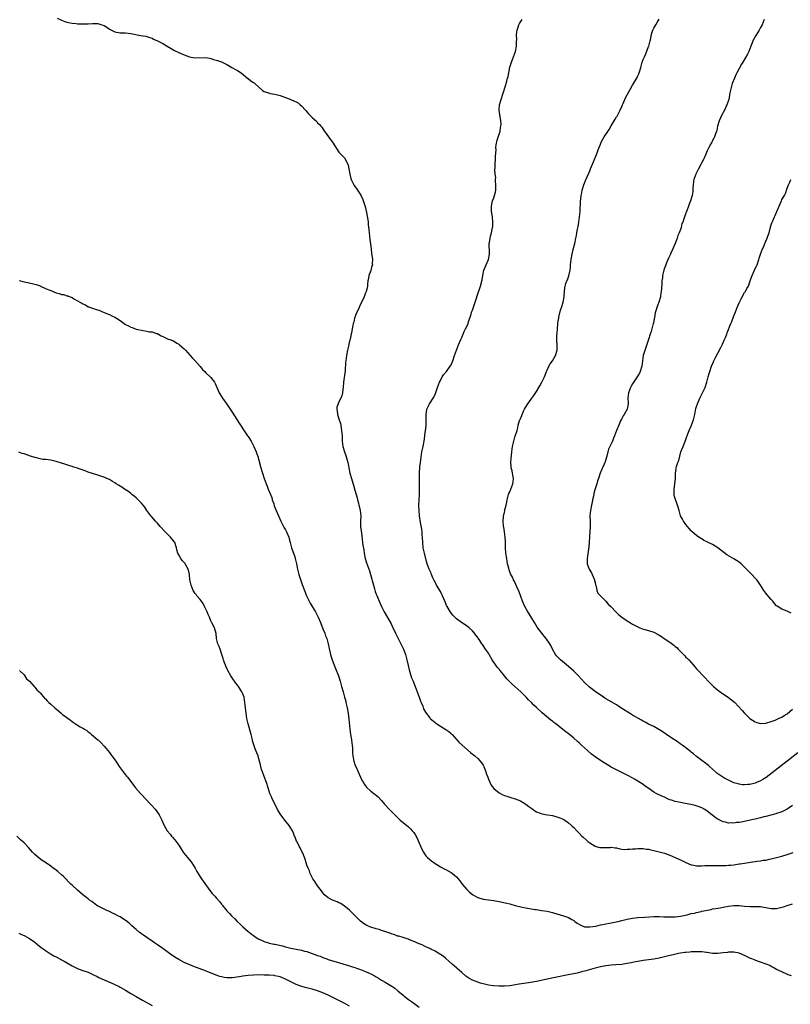
# Model space of a CAD drawing. Units: inches. Extents: x 2568000 to 2571000, y 1512000 to 1515000.
# Drawn here: x 2569021 to 2569310, y 1513166 to 1513535 of the extents above; entities that cross this region are included whole.
import ezdxf

# ---------------------------------------------------------------- set-up
doc = ezdxf.new("R2010")
doc.units = ezdxf.units.IN
doc.header["$MEASUREMENT"] = 0
doc.layers.add('LD25681512_10ft', color=83, linetype='Continuous')

msp = doc.modelspace()

# ---------------------------------------------------------------- linework, layer by layer
at = {"layer": 'LD25681512_10ft'}
for points, elevation in [([(2569035.44, 1513535.44), (2569037, 1513534.7), (2569038.24, 1513534.24), (2569039, 1513533.93), (2569040.33, 1513533.67), (2569041, 1513533.52), (2569042.58, 1513533.42), (2569043, 1513533.37), (2569044.68, 1513533.32), (2569045.27, 1513533.27), (2569047, 1513533.28), (2569048.6, 1513533.4), (2569050.6, 1513533.4), (2569051, 1513533.37), (2569052.19, 1513533), (2569053, 1513532.7), (2569054.04, 1513532.04), (2569055, 1513531.37), (2569057, 1513530.34), (2569059, 1513529.99), (2569060.08, 1513529.92), (2569061, 1513529.9), (2569063, 1513529.69), (2569066.69, 1513529), (2569068.68, 1513528.68), (2569070.19, 1513528.19), (2569071, 1513527.9), (2569071.57, 1513527.57), (2569073, 1513526.96), (2569075, 1513525.91), (2569076.67, 1513525), (2569078.11, 1513524.11), (2569079.37, 1513523.37), (2569081, 1513522.55), (2569083, 1513521.65), (2569085, 1513520.91), (2569087, 1513520.59), (2569091, 1513520.76), (2569092.44, 1513520.44), (2569093, 1513520.37), (2569093.99, 1513519.99), (2569095, 1513519.73), (2569095.53, 1513519.53), (2569097, 1513519.08), (2569099, 1513518.06), (2569100.91, 1513517), (2569102.19, 1513516.19), (2569103, 1513515.83), (2569104.4, 1513515), (2569106.86, 1513512.86), (2569107, 1513512.79), (2569107.99, 1513511.99), (2569109, 1513511.36), (2569109.21, 1513511.21), (2569109.46, 1513511), (2569112.36, 1513508.36), (2569113, 1513508.01), (2569113.68, 1513507.68), (2569115, 1513507.28), (2569115.23, 1513507.23), (2569117, 1513506.93), (2569119, 1513506.44), (2569119.92, 1513506.08), (2569122.94, 1513505), (2569124.38, 1513504.38), (2569125, 1513504.09), (2569125.67, 1513503.67), (2569126.53, 1513503), (2569127, 1513502.56), (2569128.45, 1513501), (2569128.69, 1513500.69), (2569129, 1513500.33), (2569129.65, 1513499.65), (2569130.22, 1513499), (2569131, 1513498.18), (2569132.67, 1513496.67), (2569133, 1513496.23), (2569133.66, 1513495.66), (2569134.17, 1513495), (2569134.56, 1513494.56), (2569135.57, 1513493), (2569136.23, 1513492.23), (2569137.36, 1513490.64), (2569138.6, 1513489), (2569141, 1513485.27), (2569141.12, 1513485.12), (2569142.06, 1513484.06), (2569143.07, 1513483.07), (2569144.21, 1513481), (2569144.42, 1513480.42), (2569144.72, 1513479), (2569145.02, 1513477), (2569145.41, 1513475.41), (2569145.56, 1513475), (2569146.23, 1513473.77), (2569146.59, 1513473), (2569146.75, 1513472.75), (2569147, 1513472.39), (2569147.61, 1513471.61), (2569148.01, 1513471), (2569149.17, 1513469.17), (2569149.23, 1513469), (2569149.87, 1513467.87), (2569150.87, 1513464.87), (2569151.35, 1513462.65), (2569151.82, 1513459.82), (2569151.92, 1513459), (2569152, 1513458), (2569152.23, 1513456.23), (2569152.31, 1513455), (2569152.56, 1513452.56), (2569153.01, 1513449), (2569153.21, 1513447.21), (2569153.34, 1513446.66), (2569153.54, 1513445), (2569153.5, 1513443.5), (2569153.53, 1513443), (2569153.38, 1513442.61), (2569152.89, 1513440.89), (2569152.25, 1513439), (2569152.04, 1513437.96), (2569151.88, 1513437), (2569151.72, 1513435.72), (2569151.64, 1513435), (2569151.54, 1513434.46), (2569151.17, 1513433), (2569151, 1513432.58), (2569150.39, 1513431), (2569149.92, 1513429.92), (2569149, 1513428), (2569148.53, 1513427), (2569148.06, 1513425.94), (2569147.62, 1513425), (2569146.86, 1513423), (2569146.52, 1513421.48), (2569146.39, 1513421), (2569146.23, 1513420.23), (2569146, 1513419), (2569145.81, 1513418.19), (2569145.57, 1513417), (2569145.15, 1513415.15), (2569145.08, 1513414.92), (2569144.69, 1513413.31), (2569144.54, 1513412.54), (2569144.17, 1513411), (2569143.8, 1513409), (2569143.55, 1513407), (2569143.51, 1513406.49), (2569143.27, 1513403.27), (2569142.74, 1513399), (2569142.55, 1513397), (2569142.47, 1513396.47), (2569142.3, 1513395), (2569142.04, 1513393.96), (2569141.71, 1513393), (2569141, 1513391.65), (2569140.69, 1513391), (2569140.26, 1513389.74), (2569140.17, 1513389), (2569140.32, 1513388.32), (2569140.43, 1513387), (2569141, 1513385.26), (2569141.54, 1513383.54), (2569141.67, 1513383), (2569141.88, 1513381.88), (2569142.01, 1513381), (2569142.15, 1513379), (2569142.23, 1513377), (2569142.47, 1513375), (2569143.04, 1513373), (2569143.58, 1513371.58), (2569144.33, 1513369), (2569144.43, 1513368.43), (2569144.74, 1513367), (2569145.14, 1513365), (2569145.67, 1513363), (2569145.95, 1513362.05), (2569146.46, 1513360.46), (2569147, 1513358.6), (2569147.78, 1513355.78), (2569147.97, 1513355), (2569148.34, 1513353.66), (2569148.49, 1513353), (2569148.55, 1513352.55), (2569148.97, 1513351), (2569149.14, 1513349), (2569149.09, 1513346.91), (2569149.12, 1513345), (2569149.3, 1513343.3), (2569149.53, 1513341.53), (2569149.88, 1513339), (2569150, 1513338), (2569150.28, 1513336.28), (2569150.45, 1513335), (2569150.87, 1513333), (2569151.35, 1513331.35), (2569152.39, 1513328.39), (2569152.82, 1513327), (2569153.89, 1513323), (2569154.32, 1513321.68), (2569154.63, 1513320.63), (2569155, 1513319.67), (2569155.17, 1513319.17), (2569155.45, 1513318.55), (2569156.07, 1513317), (2569157, 1513315), (2569157.99, 1513313), (2569158.34, 1513312.34), (2569160.53, 1513308.53), (2569161, 1513307.64), (2569162.21, 1513305), (2569163.16, 1513303), (2569165.2, 1513299), (2569165.97, 1513297), (2569166.49, 1513295), (2569166.9, 1513292.9), (2569167.26, 1513291.26), (2569167.54, 1513290.46), (2569168.24, 1513288.24), (2569168.76, 1513287), (2569169, 1513286.34), (2569169.55, 1513285), (2569170.34, 1513283), (2569171.05, 1513281), (2569171.52, 1513279.52), (2569171.78, 1513279), (2569172.4, 1513277.6), (2569172.71, 1513276.71), (2569173.39, 1513275.4), (2569173.67, 1513275), (2569175, 1513273.25), (2569175.22, 1513273), (2569177, 1513271.55), (2569177.7, 1513271), (2569179, 1513270.16), (2569181, 1513268.92), (2569182.13, 1513268.13), (2569183, 1513267.43), (2569183.23, 1513267.23), (2569183.44, 1513267), (2569185.22, 1513265), (2569186, 1513264), (2569190.26, 1513260.26), (2569191, 1513259.71), (2569191.38, 1513259.38), (2569191.88, 1513259), (2569193, 1513258), (2569193.96, 1513257), (2569194.41, 1513256.41), (2569195, 1513255.54), (2569195.27, 1513255), (2569196.01, 1513253), (2569196.23, 1513252.23), (2569196.73, 1513251), (2569197, 1513250.34), (2569198.07, 1513248.07), (2569199, 1513246.84), (2569201, 1513245.13), (2569202.42, 1513244.42), (2569203, 1513244.19), (2569203.88, 1513243.88), (2569205.41, 1513243.41), (2569207, 1513242.96), (2569209, 1513242.17), (2569211, 1513240.99), (2569212.11, 1513240.11), (2569213.29, 1513239.29), (2569213.74, 1513239), (2569214.45, 1513238.45), (2569215, 1513238.12), (2569216.43, 1513237.57), (2569217, 1513237.33), (2569219.15, 1513237), (2569221, 1513236.69), (2569222.29, 1513236.29), (2569223, 1513236.13), (2569223.77, 1513235.77), (2569225, 1513235.32), (2569225.58, 1513235), (2569227, 1513233.98), (2569228.19, 1513233), (2569228.56, 1513232.56), (2569229, 1513232.22), (2569230.16, 1513231), (2569230.55, 1513230.55), (2569231, 1513230.11), (2569232.06, 1513229), (2569232.53, 1513228.53), (2569233.58, 1513227.58), (2569234.31, 1513227), (2569235, 1513226.42), (2569237, 1513225.16), (2569237.69, 1513225), (2569238.71, 1513224.71), (2569239, 1513224.65), (2569240.7, 1513224.7), (2569241, 1513224.76), (2569242.76, 1513224.76), (2569243, 1513224.81), (2569244.53, 1513224.53), (2569245, 1513224.53), (2569246.22, 1513224.22), (2569247, 1513224.14), (2569248.01, 1513224.01), (2569249, 1513224.04), (2569250.05, 1513224.05), (2569251, 1513224.2), (2569252.23, 1513224.23), (2569253, 1513224.34), (2569254.28, 1513224.28), (2569255, 1513224.31), (2569256.12, 1513224.12), (2569257, 1513224.06), (2569257.84, 1513223.84), (2569259, 1513223.63), (2569259.5, 1513223.5), (2569261, 1513223.14), (2569263, 1513222.56), (2569265, 1513221.8), (2569267, 1513220.97), (2569268.32, 1513220.32), (2569269, 1513220.03), (2569271, 1513219.06), (2569273, 1513218.23), (2569273.92, 1513218.08), (2569275, 1513217.82), (2569276.12, 1513217.88), (2569277, 1513217.79), (2569278.06, 1513217.94), (2569279, 1513217.92), (2569280, 1513218), (2569281, 1513218.02), (2569282, 1513218), (2569283, 1513218), (2569284.05, 1513217.95), (2569286.02, 1513217.98), (2569287, 1513218.05), (2569287.86, 1513218.14), (2569289, 1513218.27), (2569291, 1513218.54), (2569291.39, 1513218.61), (2569293, 1513218.83), (2569295.2, 1513219.2), (2569297, 1513219.47), (2569297.58, 1513219.58), (2569299, 1513219.74), (2569299.9, 1513219.9), (2569301, 1513220.02), (2569302.3, 1513220.3), (2569303, 1513220.43), (2569307, 1513221.5), (2569309, 1513222.09), (2569311.13, 1513222.87)], 9540), ([(2569311, 1513240.4), (2569309, 1513239.07), (2569307, 1513238.12), (2569306.17, 1513237.83), (2569305, 1513237.44), (2569304.66, 1513237.34), (2569301, 1513236.36), (2569300.15, 1513236.15), (2569299, 1513235.83), (2569297.46, 1513235.46), (2569297, 1513235.33), (2569295.11, 1513234.89), (2569293.46, 1513234.54), (2569291.75, 1513234.25), (2569291, 1513234.09), (2569289.97, 1513234.03), (2569289, 1513233.85), (2569288.07, 1513233.93), (2569287, 1513233.88), (2569285.78, 1513234.22), (2569285, 1513234.34), (2569283.19, 1513235.19), (2569283, 1513235.33), (2569281.97, 1513235.97), (2569281, 1513236.82), (2569280.77, 1513237), (2569279, 1513238.35), (2569278.06, 1513239), (2569277, 1513239.55), (2569275.98, 1513239.98), (2569274.47, 1513240.47), (2569272.83, 1513240.83), (2569270.77, 1513241.23), (2569269, 1513241.54), (2569268.29, 1513241.71), (2569267, 1513241.93), (2569265.59, 1513242.41), (2569265, 1513242.56), (2569264.05, 1513243), (2569263, 1513243.51), (2569261.97, 1513243.97), (2569261, 1513244.45), (2569260.61, 1513244.61), (2569259.84, 1513245), (2569259, 1513245.47), (2569256.71, 1513247), (2569255.72, 1513247.72), (2569255, 1513248.28), (2569253, 1513249.59), (2569251.72, 1513250.28), (2569250.81, 1513250.81), (2569249.51, 1513251.51), (2569249, 1513251.76), (2569248.21, 1513252.21), (2569245.55, 1513253.55), (2569245, 1513253.79), (2569243, 1513254.82), (2569241.68, 1513255.68), (2569241, 1513256.01), (2569240.42, 1513256.42), (2569239.41, 1513257), (2569239, 1513257.26), (2569237, 1513258.64), (2569236.51, 1513259), (2569235.69, 1513259.69), (2569234.08, 1513261), (2569231.92, 1513263), (2569231, 1513263.9), (2569230.43, 1513264.43), (2569229, 1513265.71), (2569227.35, 1513267), (2569225.99, 1513267.99), (2569224.88, 1513268.88), (2569222.27, 1513271), (2569221.54, 1513271.54), (2569221, 1513272.01), (2569220.44, 1513272.44), (2569217.18, 1513275.18), (2569215, 1513277.2), (2569214.08, 1513278.08), (2569213.16, 1513279), (2569212.06, 1513280.06), (2569211.2, 1513281), (2569209.15, 1513283), (2569208.01, 1513284.01), (2569205.9, 1513285.9), (2569204.77, 1513287), (2569203.94, 1513287.94), (2569203.05, 1513289), (2569201.41, 1513291), (2569201, 1513291.48), (2569200.28, 1513292.28), (2569199.73, 1513293), (2569198.62, 1513294.62), (2569198.43, 1513295), (2569197.33, 1513297), (2569197, 1513297.53), (2569195.97, 1513299), (2569195, 1513300.42), (2569194.74, 1513300.74), (2569194.54, 1513301), (2569193.77, 1513302.23), (2569193.15, 1513303.15), (2569193, 1513303.4), (2569192.3, 1513304.3), (2569191.83, 1513305), (2569191, 1513305.93), (2569189.83, 1513307), (2569189, 1513307.62), (2569186.96, 1513308.96), (2569185, 1513310.4), (2569184.38, 1513311), (2569183.7, 1513311.7), (2569182.82, 1513312.82), (2569181.54, 1513315), (2569181.35, 1513315.35), (2569180.74, 1513316.74), (2569179.79, 1513319), (2569179.54, 1513319.54), (2569179, 1513320.58), (2569177.58, 1513323), (2569177.4, 1513323.4), (2569176.72, 1513324.72), (2569176.22, 1513325.78), (2569175.72, 1513327), (2569175.54, 1513327.54), (2569175, 1513328.48), (2569174.77, 1513329), (2569174.06, 1513331), (2569173.82, 1513331.82), (2569173, 1513334.99), (2569172.59, 1513337), (2569172.38, 1513339), (2569172.31, 1513341), (2569172.23, 1513341.77), (2569172.14, 1513343), (2569172.01, 1513344.01), (2569171.54, 1513346.46), (2569171.18, 1513349), (2569171.02, 1513350.98), (2569170.98, 1513353.02), (2569171.04, 1513354.96), (2569171.15, 1513357), (2569171.22, 1513358.78), (2569171.19, 1513359.19), (2569171.21, 1513361), (2569171.22, 1513362.78), (2569171.21, 1513363.21), (2569171.23, 1513365), (2569171.35, 1513367.35), (2569171.5, 1513369), (2569171.75, 1513371), (2569172.09, 1513373), (2569172.54, 1513375), (2569172.94, 1513377), (2569173.17, 1513378.83), (2569173.24, 1513379.24), (2569173.47, 1513381), (2569173.51, 1513381.51), (2569173.69, 1513383), (2569173.67, 1513383.67), (2569173.69, 1513385), (2569173.65, 1513386.35), (2569173.65, 1513387), (2569173.82, 1513387.82), (2569173.98, 1513389), (2569174.9, 1513391), (2569176.51, 1513393.49), (2569177.16, 1513394.84), (2569177.97, 1513397), (2569178.69, 1513399), (2569179, 1513399.69), (2569179.72, 1513401), (2569180.21, 1513401.79), (2569181.25, 1513403), (2569182.72, 1513405), (2569183, 1513405.58), (2569183.64, 1513407), (2569184.31, 1513409), (2569185.02, 1513411), (2569185.78, 1513413), (2569186.62, 1513415), (2569187, 1513415.77), (2569187.49, 1513417), (2569187.97, 1513418.03), (2569188.45, 1513419), (2569189, 1513420.16), (2569189.38, 1513421), (2569189.6, 1513421.6), (2569190.53, 1513424.53), (2569190.71, 1513425.29), (2569191, 1513426.03), (2569192.02, 1513429), (2569192.24, 1513429.76), (2569193, 1513432.18), (2569193.76, 1513434.24), (2569194.05, 1513435), (2569194.4, 1513436.4), (2569194.57, 1513437), (2569194.64, 1513437.36), (2569194.9, 1513439), (2569195.34, 1513441), (2569195.81, 1513442.19), (2569196.2, 1513443), (2569197.08, 1513445), (2569197.43, 1513447), (2569197.39, 1513447.39), (2569197.32, 1513451), (2569197.39, 1513451.39), (2569197.6, 1513453), (2569197.82, 1513453.82), (2569198.12, 1513455), (2569198.42, 1513456.42), (2569198.56, 1513457), (2569198.61, 1513457.39), (2569198.69, 1513459), (2569198.51, 1513461), (2569198.34, 1513462.34), (2569198.19, 1513463), (2569198.19, 1513464.19), (2569198.11, 1513465), (2569198.26, 1513465.74), (2569198.58, 1513467), (2569199, 1513468.08), (2569199.3, 1513469), (2569199.64, 1513470.36), (2569199.74, 1513471), (2569199.81, 1513473), (2569199.69, 1513474.31), (2569199.68, 1513475), (2569199.73, 1513475.73), (2569199.53, 1513477), (2569199.37, 1513478.63), (2569199.52, 1513479.52), (2569199.51, 1513481), (2569199.7, 1513482.3), (2569199.72, 1513483), (2569199.61, 1513483.61), (2569199.76, 1513485), (2569199.91, 1513486.09), (2569199.82, 1513487), (2569199.92, 1513487.92), (2569200.23, 1513489.77), (2569201, 1513491.95), (2569201.35, 1513493), (2569201.56, 1513494.44), (2569201.69, 1513495), (2569201.73, 1513495.73), (2569201.65, 1513497), (2569201.35, 1513498.65), (2569201.34, 1513499), (2569201.31, 1513499.31), (2569201.04, 1513501), (2569201.17, 1513503), (2569201.73, 1513505), (2569202.43, 1513507), (2569203.56, 1513510.44), (2569203.7, 1513511), (2569203.85, 1513511.85), (2569204.17, 1513513), (2569204.37, 1513513.63), (2569204.62, 1513515), (2569205.09, 1513517.09), (2569205.61, 1513519), (2569207.2, 1513523), (2569207.58, 1513525), (2569207.53, 1513526.47), (2569207.59, 1513527.59), (2569207.53, 1513529), (2569207.62, 1513530.38), (2569207.73, 1513531), (2569208.1, 1513532.1), (2569208.34, 1513533), (2569208.59, 1513533.41), (2569209.4, 1513534.6), (2569209.63, 1513535)], 9530), ([(2569313, 1513260.23), (2569310.11, 1513257.89), (2569309, 1513257.03), (2569304.41, 1513253.59), (2569301.03, 1513250.97), (2569299.82, 1513250.18), (2569299, 1513249.69), (2569297.49, 1513249), (2569297, 1513248.81), (2569295, 1513248.33), (2569294.25, 1513248.25), (2569293, 1513248.17), (2569292.22, 1513248.22), (2569291, 1513248.38), (2569290.52, 1513248.51), (2569289, 1513248.97), (2569285.24, 1513250.76), (2569284.79, 1513251), (2569283.77, 1513251.77), (2569283, 1513252.28), (2569282.62, 1513252.62), (2569282.11, 1513253), (2569281, 1513254.04), (2569279.89, 1513255), (2569279.44, 1513255.44), (2569279, 1513255.79), (2569278.35, 1513256.35), (2569277, 1513257.29), (2569275, 1513258.8), (2569273.81, 1513259.81), (2569273, 1513260.41), (2569272.69, 1513260.69), (2569270.45, 1513262.45), (2569269.63, 1513263), (2569269.29, 1513263.29), (2569269, 1513263.47), (2569268.13, 1513264.13), (2569266.73, 1513265), (2569265, 1513266.17), (2569263.72, 1513267), (2569263.3, 1513267.3), (2569262.12, 1513268.12), (2569260.89, 1513268.89), (2569259, 1513270.01), (2569257.03, 1513270.97), (2569255.69, 1513271.69), (2569255, 1513271.99), (2569254.38, 1513272.38), (2569253.19, 1513273), (2569251, 1513274.34), (2569249.86, 1513275), (2569247, 1513276.84), (2569245.72, 1513277.72), (2569245, 1513278.18), (2569243.21, 1513279.21), (2569241, 1513280.43), (2569240.13, 1513281), (2569237, 1513283.2), (2569234.82, 1513284.82), (2569233, 1513286.55), (2569230.77, 1513289), (2569229.9, 1513289.9), (2569229, 1513290.78), (2569227, 1513292.56), (2569224.05, 1513295), (2569223.5, 1513295.5), (2569223, 1513296.04), (2569222.55, 1513296.55), (2569222.2, 1513297), (2569221.07, 1513299), (2569220.42, 1513300.42), (2569220.07, 1513301), (2569218.66, 1513303), (2569217.88, 1513303.88), (2569217, 1513304.96), (2569215.31, 1513307.31), (2569214.21, 1513309), (2569212.24, 1513312.24), (2569211.75, 1513313), (2569210.66, 1513315), (2569209.77, 1513317), (2569208.5, 1513320.5), (2569207.68, 1513322.32), (2569207.29, 1513323.29), (2569206.65, 1513324.65), (2569206.44, 1513325), (2569205.99, 1513325.98), (2569205.3, 1513327.3), (2569204.76, 1513328.76), (2569204.69, 1513329), (2569204.61, 1513329.39), (2569204.21, 1513331), (2569204.01, 1513332.01), (2569203.85, 1513333), (2569203.58, 1513335), (2569203.45, 1513337), (2569203.38, 1513339.38), (2569203.25, 1513341), (2569203.02, 1513343.02), (2569202.75, 1513344.75), (2569202.7, 1513345), (2569202.54, 1513347), (2569202.66, 1513348.66), (2569202.71, 1513349), (2569202.78, 1513349.22), (2569203, 1513350.31), (2569203.14, 1513350.86), (2569203.18, 1513351.18), (2569203.62, 1513353), (2569203.88, 1513354.12), (2569204.01, 1513355), (2569204.42, 1513356.42), (2569204.57, 1513357), (2569204.68, 1513357.32), (2569205, 1513357.98), (2569205.46, 1513359), (2569206.21, 1513361), (2569206.24, 1513361.76), (2569206.36, 1513363), (2569206.2, 1513364.2), (2569205.99, 1513365), (2569205.87, 1513365.87), (2569205.56, 1513367), (2569205.54, 1513367.54), (2569205.44, 1513369), (2569205.56, 1513370.44), (2569205.63, 1513371.63), (2569205.78, 1513373), (2569205.93, 1513373.93), (2569206.06, 1513375), (2569206.43, 1513376.43), (2569206.6, 1513377.4), (2569207.08, 1513378.92), (2569207.13, 1513379), (2569207.2, 1513379.2), (2569207.75, 1513381), (2569208, 1513382), (2569208.21, 1513383), (2569208.69, 1513384.69), (2569208.81, 1513385), (2569208.9, 1513385.1), (2569209.48, 1513386.52), (2569209.61, 1513387), (2569210.15, 1513388.15), (2569210.58, 1513389), (2569211.47, 1513390.53), (2569211.77, 1513391), (2569213, 1513392.65), (2569213.23, 1513393), (2569213.97, 1513394.03), (2569215, 1513395.54), (2569215.9, 1513397), (2569216.27, 1513397.73), (2569217.05, 1513399), (2569218.05, 1513401), (2569218.27, 1513401.73), (2569218.78, 1513403), (2569219, 1513403.61), (2569219.59, 1513405), (2569220.09, 1513405.91), (2569221, 1513407.08), (2569222.19, 1513409), (2569222.71, 1513411), (2569222.71, 1513413), (2569222.66, 1513414.66), (2569222.68, 1513416.68), (2569222.75, 1513417.25), (2569222.83, 1513419), (2569223.04, 1513421), (2569223.28, 1513422.72), (2569223.33, 1513423), (2569223.45, 1513423.45), (2569223.98, 1513426.02), (2569224.39, 1513427), (2569225.03, 1513429), (2569225.38, 1513431), (2569225.37, 1513431.37), (2569225.47, 1513433), (2569225.66, 1513434.34), (2569225.7, 1513435), (2569226.02, 1513436.02), (2569226.35, 1513437), (2569226.58, 1513437.42), (2569227.12, 1513438.88), (2569227.6, 1513441), (2569227.74, 1513442.26), (2569227.8, 1513443), (2569227.99, 1513445), (2569228.34, 1513447), (2569228.81, 1513448.81), (2569229.4, 1513451), (2569229.81, 1513453), (2569229.98, 1513453.98), (2569230.13, 1513455), (2569230.4, 1513456.4), (2569230.57, 1513457.43), (2569230.88, 1513459), (2569231.18, 1513461), (2569231.36, 1513463), (2569231.39, 1513463.39), (2569231.51, 1513466.49), (2569231.55, 1513467), (2569231.63, 1513467.63), (2569231.75, 1513469), (2569231.95, 1513470.05), (2569232.15, 1513471), (2569232.75, 1513473), (2569233, 1513473.64), (2569233.41, 1513474.59), (2569234.64, 1513477.36), (2569235, 1513478.3), (2569235.31, 1513479), (2569236.39, 1513481.61), (2569237.73, 1513485), (2569238.15, 1513486.15), (2569239, 1513488.22), (2569239.3, 1513489), (2569239.9, 1513490.1), (2569240.41, 1513491), (2569241.75, 1513493), (2569242.23, 1513493.77), (2569243, 1513495.16), (2569244.1, 1513497), (2569244.45, 1513497.55), (2569245, 1513498.45), (2569245.22, 1513498.78), (2569245.35, 1513499), (2569246.4, 1513501), (2569247, 1513502.37), (2569247.25, 1513503), (2569247.46, 1513503.46), (2569248.37, 1513505.63), (2569249, 1513506.72), (2569250.19, 1513509), (2569251, 1513510.34), (2569251.23, 1513510.77), (2569252.74, 1513513.26), (2569253, 1513513.85), (2569253.38, 1513514.62), (2569253.53, 1513515), (2569253.69, 1513515.69), (2569254.09, 1513517), (2569254.49, 1513518.49), (2569254.64, 1513519), (2569255, 1513519.91), (2569255.47, 1513521), (2569255.98, 1513522.02), (2569257, 1513524.82), (2569257.08, 1513525), (2569257.51, 1513526.49), (2569257.67, 1513527), (2569257.85, 1513527.85), (2569258.04, 1513529), (2569258.23, 1513529.77), (2569258.62, 1513531), (2569259, 1513531.74), (2569259.7, 1513533), (2569260.22, 1513533.78), (2569261, 1513535.06)], 9520), ([(2569300.34, 1513535), (2569299.53, 1513533), (2569299, 1513531.97), (2569298.45, 1513531), (2569297.16, 1513529), (2569296.13, 1513527), (2569295.8, 1513526.2), (2569295.38, 1513525), (2569294.55, 1513523), (2569294.03, 1513521.97), (2569292.37, 1513519), (2569291.85, 1513518.15), (2569291, 1513516.62), (2569290.14, 1513515), (2569289.76, 1513514.24), (2569289.19, 1513513), (2569288.38, 1513511), (2569288.08, 1513509.92), (2569287.81, 1513509), (2569287.5, 1513507.5), (2569287.39, 1513506.61), (2569287.03, 1513505), (2569286.39, 1513503), (2569285.48, 1513501), (2569284.39, 1513499), (2569283.96, 1513498.04), (2569283.41, 1513497), (2569282.84, 1513495), (2569282.57, 1513493.43), (2569282.46, 1513493), (2569282.12, 1513492.12), (2569281.76, 1513491), (2569281.52, 1513490.48), (2569281, 1513489.56), (2569280.82, 1513489.18), (2569280.71, 1513489), (2569280.3, 1513488.3), (2569279.59, 1513487), (2569279, 1513485.74), (2569278.43, 1513484.43), (2569277.85, 1513483), (2569277.57, 1513482.43), (2569277, 1513481.39), (2569276.6, 1513480.6), (2569275.75, 1513479), (2569274.72, 1513477), (2569273.95, 1513475), (2569273.82, 1513474.18), (2569273.67, 1513473), (2569273.6, 1513471.6), (2569273.6, 1513471), (2569273.55, 1513470.45), (2569273.3, 1513469), (2569272.68, 1513467), (2569272.22, 1513465.78), (2569271.92, 1513465), (2569271.29, 1513463.29), (2569271.15, 1513462.85), (2569271, 1513462.35), (2569270.49, 1513461), (2569270.25, 1513460.25), (2569269.79, 1513459), (2569269.53, 1513458.47), (2569269.22, 1513457), (2569269, 1513456.26), (2569268.53, 1513455), (2569268.03, 1513453.97), (2569267.75, 1513453), (2569267.01, 1513451.01), (2569266.31, 1513449.69), (2569266.09, 1513449), (2569265.37, 1513447.37), (2569265.18, 1513447), (2569265, 1513446.57), (2569264.49, 1513445.51), (2569263.73, 1513443.73), (2569263.43, 1513443), (2569263.32, 1513442.68), (2569263, 1513441.83), (2569262.71, 1513441), (2569262.27, 1513439), (2569262.2, 1513438.2), (2569262.03, 1513437), (2569261.99, 1513435.99), (2569261.81, 1513434.19), (2569261.74, 1513433), (2569261.53, 1513431.53), (2569261.42, 1513431), (2569260.89, 1513429), (2569260.17, 1513427), (2569259.87, 1513426.13), (2569259.52, 1513425), (2569259.19, 1513423.19), (2569259.11, 1513422.89), (2569258.81, 1513421.19), (2569258.79, 1513421), (2569258.24, 1513419), (2569257.94, 1513418.06), (2569257.56, 1513417), (2569256.94, 1513415), (2569256.51, 1513413.49), (2569255.45, 1513410.55), (2569255.01, 1513409), (2569254.75, 1513407), (2569254.52, 1513405), (2569253.91, 1513403), (2569253.59, 1513402.41), (2569253, 1513401.42), (2569252.73, 1513401), (2569251.19, 1513398.81), (2569251, 1513398.47), (2569250.45, 1513397.55), (2569250.2, 1513397), (2569249.49, 1513395), (2569249.28, 1513393), (2569249.33, 1513391.33), (2569249.32, 1513391), (2569248.99, 1513389), (2569247.89, 1513387), (2569247.55, 1513386.45), (2569247, 1513385.46), (2569246.81, 1513385.19), (2569246.52, 1513384.52), (2569245.83, 1513383), (2569245, 1513380.97), (2569244.25, 1513379), (2569243.92, 1513378.08), (2569243.47, 1513377), (2569242.04, 1513373.96), (2569241.75, 1513373), (2569241.39, 1513371.39), (2569241.27, 1513371), (2569241, 1513370.03), (2569240.76, 1513369.24), (2569240.67, 1513369), (2569240.35, 1513368.35), (2569239.75, 1513367), (2569239.56, 1513366.44), (2569238.93, 1513364.93), (2569238.24, 1513363), (2569237.89, 1513362.11), (2569237.62, 1513361), (2569237, 1513359.08), (2569236.53, 1513357.47), (2569236.49, 1513357), (2569236.37, 1513356.37), (2569236.06, 1513355), (2569235.89, 1513354.11), (2569235.6, 1513353), (2569235.2, 1513351), (2569235.06, 1513349), (2569235.11, 1513346.89), (2569235.1, 1513345), (2569234.83, 1513341.17), (2569234.75, 1513339), (2569234.64, 1513337.36), (2569234.03, 1513333), (2569234.05, 1513331), (2569234.71, 1513329), (2569235.58, 1513327.58), (2569235.87, 1513327), (2569236.79, 1513325), (2569236.8, 1513324.8), (2569237, 1513323.97), (2569237.16, 1513323.16), (2569237.34, 1513322.66), (2569237.63, 1513321), (2569238.05, 1513320.05), (2569239, 1513319), (2569241.02, 1513317), (2569241.93, 1513315.93), (2569242.93, 1513315), (2569244.92, 1513312.92), (2569245.93, 1513311.93), (2569247.04, 1513311.04), (2569249, 1513309.66), (2569250.65, 1513308.65), (2569251, 1513308.42), (2569253.21, 1513307.21), (2569253.73, 1513307), (2569255, 1513306.54), (2569255.59, 1513306.41), (2569257, 1513306.01), (2569259, 1513305.36), (2569260.56, 1513304.56), (2569261.81, 1513303.81), (2569263.19, 1513302.81), (2569265, 1513301.58), (2569266.52, 1513300.52), (2569267, 1513300.06), (2569267.6, 1513299.6), (2569268.11, 1513299), (2569270.08, 1513297), (2569270.57, 1513296.57), (2569271, 1513296.08), (2569271.58, 1513295.58), (2569272.05, 1513295), (2569273.83, 1513293), (2569274.4, 1513292.4), (2569275, 1513291.66), (2569275.32, 1513291.32), (2569275.59, 1513291), (2569277.44, 1513289), (2569278.22, 1513288.22), (2569279.32, 1513287), (2569281.35, 1513285), (2569282.26, 1513284.26), (2569283.9, 1513283), (2569286.93, 1513280.93), (2569288.07, 1513280.07), (2569289.15, 1513279.15), (2569289.3, 1513279), (2569292.02, 1513276.02), (2569292.9, 1513275), (2569295, 1513273.01), (2569297, 1513271.75), (2569297.57, 1513271.57), (2569299, 1513271.17), (2569301, 1513271.27), (2569301.36, 1513271.36), (2569303, 1513271.88), (2569304.41, 1513272.41), (2569305.7, 1513273), (2569306.56, 1513273.44), (2569307, 1513273.57), (2569307.83, 1513274.17), (2569309, 1513274.77), (2569311, 1513276.53)], 9510), ([(2569310.49, 1513312.49), (2569309.49, 1513313), (2569309, 1513313.23), (2569307, 1513314.02), (2569305.16, 1513315.16), (2569305, 1513315.3), (2569304.18, 1513316.18), (2569303.52, 1513317), (2569303, 1513317.58), (2569301.43, 1513319.43), (2569301, 1513319.97), (2569300.24, 1513321), (2569298.96, 1513323), (2569298.18, 1513324.18), (2569297.6, 1513325), (2569297, 1513325.67), (2569295.68, 1513327), (2569295.32, 1513327.32), (2569294.31, 1513328.31), (2569293.71, 1513329), (2569293, 1513329.69), (2569291.7, 1513331), (2569291, 1513331.56), (2569289, 1513332.9), (2569286.37, 1513334.37), (2569285.2, 1513335.2), (2569283, 1513337.01), (2569281, 1513338.23), (2569279.13, 1513339.13), (2569279, 1513339.2), (2569277.77, 1513339.77), (2569277, 1513340.3), (2569276.54, 1513340.54), (2569275, 1513341.66), (2569273.38, 1513343), (2569273, 1513343.36), (2569272.24, 1513344.24), (2569271.56, 1513345), (2569271, 1513345.71), (2569270.07, 1513347), (2569269.75, 1513347.75), (2569268.98, 1513349), (2569268.43, 1513351), (2569268.16, 1513352.16), (2569267.89, 1513353), (2569267.1, 1513355.1), (2569266.65, 1513356.65), (2569266.58, 1513357), (2569266.61, 1513357.39), (2569266.55, 1513359), (2569266.79, 1513360.79), (2569266.86, 1513361.14), (2569267.04, 1513362.96), (2569267.07, 1513365), (2569267.29, 1513366.71), (2569267.34, 1513367), (2569267.48, 1513367.48), (2569268.01, 1513369), (2569268.29, 1513369.71), (2569269.16, 1513373), (2569269.92, 1513375), (2569270.55, 1513376.55), (2569270.83, 1513377.17), (2569271.36, 1513378.64), (2569271.45, 1513379), (2569271.68, 1513379.68), (2569272.18, 1513381), (2569273.04, 1513382.96), (2569273.84, 1513385), (2569274.35, 1513387), (2569274.78, 1513389.22), (2569275, 1513390), (2569275.32, 1513391), (2569276.24, 1513393), (2569277.27, 1513395), (2569278.21, 1513397), (2569278.88, 1513399), (2569279.38, 1513401), (2569279.69, 1513402.31), (2569279.91, 1513403), (2569280.61, 1513405), (2569281.37, 1513406.63), (2569281.51, 1513407), (2569282, 1513408), (2569284.09, 1513412.09), (2569284.54, 1513413), (2569284.67, 1513413.33), (2569285.47, 1513415), (2569285.82, 1513415.82), (2569286.28, 1513417), (2569286.47, 1513417.53), (2569287.82, 1513421), (2569288.18, 1513421.82), (2569289, 1513423.89), (2569289.41, 1513425), (2569290.21, 1513427), (2569291, 1513428.78), (2569291.7, 1513430.3), (2569293, 1513432.6), (2569293.27, 1513433), (2569293.89, 1513434.11), (2569294.42, 1513435), (2569295, 1513436.63), (2569295.1, 1513437), (2569295.58, 1513438.42), (2569295.79, 1513439), (2569296.74, 1513441), (2569297, 1513441.63), (2569297.42, 1513442.58), (2569297.65, 1513443), (2569298.35, 1513445), (2569298.5, 1513445.5), (2569298.91, 1513447), (2569299.68, 1513449), (2569300.17, 1513449.83), (2569300.6, 1513451), (2569301, 1513451.83), (2569301.48, 1513453), (2569301.7, 1513453.7), (2569302.16, 1513455), (2569302.6, 1513456.6), (2569302.7, 1513457), (2569302.75, 1513457.25), (2569303.2, 1513458.8), (2569303.55, 1513459.55), (2569304.16, 1513461), (2569304.45, 1513461.55), (2569305.06, 1513462.94), (2569305.89, 1513465), (2569306.78, 1513467), (2569307, 1513467.44), (2569307.91, 1513469), (2569308.29, 1513469.71), (2569309, 1513471.71), (2569309.48, 1513473), (2569309.95, 1513474.05), (2569310.33, 1513475)], 9500), ([(2569021.12, 1513437.12), (2569023, 1513436.68), (2569024.41, 1513436.41), (2569027, 1513435.83), (2569027.6, 1513435.6), (2569029, 1513435.1), (2569029.19, 1513435), (2569031, 1513434.19), (2569032.35, 1513433.65), (2569033, 1513433.36), (2569035, 1513432.58), (2569036.23, 1513432.23), (2569037, 1513431.95), (2569037.86, 1513431.86), (2569039, 1513431.45), (2569039.42, 1513431.42), (2569040.33, 1513431), (2569041, 1513430.74), (2569041.69, 1513430.31), (2569043, 1513429.58), (2569043.9, 1513429), (2569044.63, 1513428.63), (2569045, 1513428.38), (2569045.99, 1513427.99), (2569047, 1513427.34), (2569047.28, 1513427.28), (2569047.9, 1513427), (2569049, 1513426.61), (2569049.64, 1513426.36), (2569051, 1513426.02), (2569053, 1513425.22), (2569053.4, 1513425), (2569054.53, 1513424.53), (2569055, 1513424.41), (2569055.89, 1513423.89), (2569057, 1513423.44), (2569057.64, 1513423), (2569059, 1513422.14), (2569061, 1513420.69), (2569062.13, 1513420.13), (2569063, 1513419.65), (2569063.5, 1513419.5), (2569065, 1513418.95), (2569067.63, 1513418.37), (2569069, 1513418.17), (2569070.07, 1513417.93), (2569071, 1513417.87), (2569072.65, 1513417.35), (2569073, 1513417.27), (2569074.45, 1513416.45), (2569075, 1513416.18), (2569075.77, 1513415.77), (2569077, 1513415.22), (2569077.17, 1513415.17), (2569077.61, 1513415), (2569078.65, 1513414.65), (2569079, 1513414.49), (2569080.32, 1513413.68), (2569081, 1513413.31), (2569081.3, 1513413), (2569082.23, 1513412.23), (2569083, 1513411.5), (2569083.25, 1513411.25), (2569083.46, 1513411), (2569085.3, 1513409), (2569086.09, 1513408.09), (2569087.15, 1513407), (2569089, 1513404.88), (2569089.85, 1513403.85), (2569090.7, 1513403), (2569091, 1513402.73), (2569093, 1513400.77), (2569094.33, 1513399), (2569094.57, 1513398.57), (2569095, 1513397.71), (2569096.18, 1513395), (2569097, 1513393.65), (2569097.42, 1513393), (2569099, 1513390.86), (2569101, 1513387.82), (2569103.65, 1513383.65), (2569106.02, 1513380.02), (2569106.79, 1513379), (2569107, 1513378.68), (2569108.09, 1513377), (2569109.11, 1513375), (2569109.96, 1513373), (2569110.24, 1513372.24), (2569110.67, 1513371), (2569110.75, 1513370.75), (2569111, 1513369.81), (2569111.72, 1513367), (2569112.34, 1513365), (2569113.02, 1513363), (2569113.72, 1513361), (2569114.1, 1513360.1), (2569114.53, 1513359), (2569115, 1513357.9), (2569115.8, 1513355.8), (2569116.04, 1513355), (2569116.54, 1513353.46), (2569116.78, 1513352.78), (2569117.5, 1513351), (2569119.24, 1513347), (2569120.53, 1513344.53), (2569121, 1513343.79), (2569121.28, 1513343.28), (2569121.41, 1513343), (2569122.22, 1513341), (2569122.38, 1513340.38), (2569122.76, 1513339), (2569123.27, 1513337), (2569123.66, 1513335.66), (2569123.93, 1513335), (2569124.43, 1513333.57), (2569124.61, 1513333), (2569125.07, 1513331), (2569125.44, 1513329), (2569126, 1513327), (2569127.28, 1513323.28), (2569128.09, 1513321), (2569128.88, 1513319), (2569129.83, 1513317), (2569130.27, 1513316.27), (2569130.97, 1513315), (2569132.17, 1513313), (2569133.24, 1513311), (2569134.1, 1513309), (2569135, 1513306.66), (2569135.68, 1513305), (2569136.02, 1513304.02), (2569136.41, 1513303), (2569136.96, 1513301.04), (2569137.32, 1513299.32), (2569137.84, 1513297), (2569138.12, 1513296.12), (2569138.44, 1513295), (2569139.22, 1513293), (2569139.74, 1513291.74), (2569140.78, 1513289), (2569141.42, 1513287), (2569141.95, 1513285), (2569142.53, 1513283), (2569143.13, 1513281), (2569143.52, 1513279.52), (2569143.64, 1513279), (2569144.04, 1513277), (2569144.41, 1513275), (2569144.75, 1513272.75), (2569145.1, 1513269), (2569145.36, 1513267), (2569145.72, 1513265), (2569145.85, 1513263.85), (2569145.98, 1513263), (2569146.06, 1513261.94), (2569146.1, 1513260.1), (2569146.17, 1513259), (2569146.55, 1513257), (2569146.66, 1513256.66), (2569147, 1513255.74), (2569147.29, 1513255), (2569149.03, 1513251.03), (2569149.71, 1513249.71), (2569150.15, 1513249), (2569150.49, 1513248.49), (2569151, 1513247.79), (2569151.36, 1513247.36), (2569153, 1513245.84), (2569154.08, 1513245), (2569154.61, 1513244.61), (2569155, 1513244.29), (2569155.67, 1513243.67), (2569157, 1513242.36), (2569158.13, 1513241), (2569159.94, 1513239), (2569161.93, 1513237), (2569162.49, 1513236.49), (2569163, 1513235.95), (2569164, 1513235), (2569165, 1513234.12), (2569167, 1513232.47), (2569167.75, 1513231.75), (2569168.45, 1513231), (2569169, 1513230.37), (2569169.55, 1513229.55), (2569170.25, 1513228.25), (2569170.86, 1513227), (2569171.71, 1513225), (2569172.05, 1513224.05), (2569172.62, 1513223), (2569173, 1513222.36), (2569173.58, 1513221.58), (2569174.15, 1513221), (2569175, 1513220.17), (2569175.65, 1513219.65), (2569177, 1513218.7), (2569177.7, 1513218.3), (2569179, 1513217.52), (2569180.64, 1513216.64), (2569181, 1513216.46), (2569181.93, 1513215.93), (2569183, 1513215.34), (2569183.51, 1513215), (2569185, 1513213.71), (2569185.66, 1513213), (2569186.25, 1513212.25), (2569187.2, 1513211), (2569188.87, 1513209), (2569189.97, 1513207.97), (2569191, 1513207.13), (2569191.19, 1513207), (2569193, 1513206.01), (2569195, 1513205.38), (2569197, 1513205.07), (2569199, 1513204.82), (2569201, 1513204.48), (2569203.87, 1513203.87), (2569205, 1513203.56), (2569205.46, 1513203.46), (2569207, 1513203.03), (2569209.61, 1513202.39), (2569211, 1513202.11), (2569213, 1513201.75), (2569214.48, 1513201.52), (2569215, 1513201.42), (2569216.85, 1513201.15), (2569219, 1513200.81), (2569221, 1513200.37), (2569223, 1513199.74), (2569223.55, 1513199.55), (2569225.45, 1513199), (2569227, 1513198.45), (2569228.31, 1513197.69), (2569229, 1513197.31), (2569229.18, 1513197.18), (2569229.37, 1513197), (2569230.31, 1513196.31), (2569231.6, 1513195.6), (2569233, 1513195.04), (2569233.51, 1513195), (2569235, 1513194.92), (2569237.29, 1513195.29), (2569239, 1513195.73), (2569239.87, 1513195.87), (2569241, 1513196.14), (2569242.36, 1513196.36), (2569243, 1513196.5), (2569244.83, 1513196.83), (2569245.65, 1513197), (2569247, 1513197.33), (2569249, 1513197.85), (2569251, 1513198.27), (2569253, 1513198.47), (2569255.43, 1513198.57), (2569257.31, 1513198.69), (2569259, 1513198.85), (2569261, 1513198.91), (2569262.79, 1513198.79), (2569265, 1513198.68), (2569267, 1513198.75), (2569269, 1513198.99), (2569271.53, 1513199.53), (2569273, 1513199.94), (2569274.16, 1513200.16), (2569275, 1513200.41), (2569276.75, 1513200.75), (2569277, 1513200.82), (2569280.47, 1513201.53), (2569281, 1513201.67), (2569282.16, 1513201.84), (2569283, 1513202.03), (2569283.86, 1513202.14), (2569285, 1513202.35), (2569285.56, 1513202.44), (2569287, 1513202.72), (2569289, 1513202.98), (2569291, 1513202.92), (2569293, 1513202.71), (2569295, 1513202.61), (2569295.4, 1513202.6), (2569297, 1513202.64), (2569297.39, 1513202.61), (2569299, 1513202.56), (2569299.55, 1513202.45), (2569303, 1513201.83), (2569305, 1513201.85), (2569305.92, 1513202.08), (2569307, 1513202.31), (2569307.51, 1513202.49), (2569309, 1513202.93), (2569311, 1513203.64)], 9550), ([(2569310.6, 1513176.6), (2569309.3, 1513177), (2569308.78, 1513177.22), (2569307, 1513178.06), (2569305, 1513178.98), (2569303.75, 1513179.75), (2569303, 1513180.1), (2569302.44, 1513180.44), (2569301.02, 1513181.02), (2569299, 1513181.76), (2569297.87, 1513182.13), (2569297, 1513182.47), (2569295.69, 1513183), (2569295, 1513183.3), (2569293, 1513184.29), (2569291, 1513185.13), (2569289, 1513185.47), (2569288.5, 1513185.5), (2569287, 1513185.43), (2569286.58, 1513185.42), (2569285, 1513185.18), (2569283, 1513184.98), (2569281, 1513185.03), (2569279, 1513185.32), (2569278.66, 1513185.34), (2569277, 1513185.6), (2569276.44, 1513185.56), (2569275, 1513185.67), (2569274.42, 1513185.58), (2569273, 1513185.57), (2569272.51, 1513185.49), (2569271, 1513185.41), (2569270.65, 1513185.35), (2569269, 1513185.16), (2569268.17, 1513185), (2569266.67, 1513184.67), (2569263.97, 1513183.97), (2569263, 1513183.7), (2569261, 1513183.22), (2569259, 1513182.86), (2569255, 1513182.33), (2569253, 1513182.02), (2569252.12, 1513181.88), (2569251, 1513181.64), (2569250.46, 1513181.54), (2569249, 1513181.23), (2569247, 1513180.93), (2569244.71, 1513180.71), (2569243, 1513180.57), (2569241, 1513180.35), (2569239, 1513180.02), (2569237, 1513179.53), (2569233.5, 1513178.5), (2569231.93, 1513178.07), (2569230.32, 1513177.68), (2569226.94, 1513176.94), (2569222.04, 1513176.04), (2569219, 1513175.37), (2569215, 1513174.51), (2569212.06, 1513173.94), (2569208.53, 1513173.47), (2569205, 1513172.89), (2569203, 1513172.71), (2569201, 1513172.74), (2569198.88, 1513172.88), (2569197, 1513173.1), (2569195, 1513173.58), (2569194.1, 1513173.9), (2569193, 1513174.25), (2569191.09, 1513175), (2569189.71, 1513175.71), (2569188.55, 1513176.55), (2569187, 1513177.88), (2569185.34, 1513179.34), (2569185, 1513179.61), (2569184.27, 1513180.27), (2569183.41, 1513181), (2569182.16, 1513182.16), (2569181.09, 1513183.09), (2569179.99, 1513183.99), (2569179, 1513184.63), (2569178.8, 1513184.79), (2569177, 1513185.83), (2569175.38, 1513186.62), (2569175, 1513186.83), (2569174.63, 1513187), (2569173.55, 1513187.55), (2569173, 1513187.75), (2569172.18, 1513188.18), (2569171, 1513188.65), (2569170.22, 1513189), (2569169.42, 1513189.42), (2569168.09, 1513189.91), (2569167, 1513190.34), (2569166.51, 1513190.51), (2569165, 1513190.93), (2569163.43, 1513191.43), (2569163, 1513191.54), (2569161.95, 1513191.95), (2569161, 1513192.27), (2569160.48, 1513192.48), (2569159, 1513193), (2569157, 1513193.65), (2569156.07, 1513193.93), (2569155, 1513194.23), (2569153, 1513194.84), (2569152.54, 1513195), (2569151.47, 1513195.47), (2569150.21, 1513196.21), (2569149.07, 1513197.07), (2569146.12, 1513200.12), (2569145.19, 1513201), (2569145, 1513201.2), (2569143, 1513202.8), (2569142.65, 1513203), (2569141.68, 1513203.68), (2569141, 1513204.01), (2569140.34, 1513204.34), (2569139, 1513204.85), (2569138.64, 1513205), (2569137, 1513205.87), (2569135.64, 1513207), (2569135, 1513207.68), (2569134.45, 1513208.45), (2569133, 1513210.4), (2569131.93, 1513211.93), (2569131.26, 1513213), (2569131, 1513213.46), (2569130.26, 1513215), (2569129.93, 1513215.93), (2569129.44, 1513217), (2569129, 1513218.08), (2569128.67, 1513219), (2569128.29, 1513220.29), (2569127.43, 1513222.57), (2569127.28, 1513223), (2569126.52, 1513224.52), (2569126.24, 1513225), (2569125.44, 1513226.56), (2569125.13, 1513227.13), (2569125, 1513227.47), (2569124.54, 1513228.54), (2569124.39, 1513229), (2569123.97, 1513230.03), (2569123.55, 1513231), (2569123, 1513231.99), (2569122.58, 1513232.58), (2569122.33, 1513233), (2569120.78, 1513235), (2569119.98, 1513235.98), (2569119, 1513237.35), (2569118.36, 1513238.36), (2569118, 1513239), (2569116.93, 1513241.07), (2569115.99, 1513243), (2569115.69, 1513243.69), (2569115.07, 1513245), (2569114.44, 1513247), (2569113.85, 1513249), (2569113, 1513251.27), (2569112.31, 1513253), (2569112.01, 1513253.99), (2569111.74, 1513255), (2569111.62, 1513255.62), (2569111.27, 1513257), (2569111, 1513257.96), (2569110.67, 1513259), (2569110.18, 1513260.18), (2569109.91, 1513261), (2569109.62, 1513261.62), (2569109.12, 1513263.12), (2569108.66, 1513264.66), (2569108.59, 1513265), (2569108.12, 1513267), (2569107.92, 1513267.92), (2569107.02, 1513270.98), (2569106.53, 1513273), (2569106.21, 1513275), (2569106.07, 1513276.07), (2569105.78, 1513279), (2569105.47, 1513281), (2569105, 1513282.3), (2569104.67, 1513283), (2569103.35, 1513285), (2569103, 1513285.49), (2569102.32, 1513286.32), (2569101.83, 1513287), (2569101.5, 1513287.5), (2569100.44, 1513289), (2569099.34, 1513291), (2569099.25, 1513291.25), (2569098.64, 1513292.64), (2569098.47, 1513293), (2569098.11, 1513293.89), (2569097.72, 1513295), (2569097.57, 1513295.57), (2569097.08, 1513297), (2569096.45, 1513299), (2569096.07, 1513300.07), (2569095.68, 1513301), (2569095.16, 1513303), (2569094.95, 1513304.95), (2569094.33, 1513307), (2569093.85, 1513307.85), (2569093.31, 1513309), (2569093.19, 1513309.19), (2569093, 1513309.63), (2569092.45, 1513311), (2569092, 1513312), (2569091.61, 1513313), (2569091, 1513314.24), (2569090.65, 1513315), (2569090.09, 1513316.09), (2569089, 1513317.6), (2569087.77, 1513319), (2569087.44, 1513319.44), (2569087, 1513320.04), (2569086.62, 1513320.62), (2569086.39, 1513321), (2569085.57, 1513323), (2569085.49, 1513323.49), (2569085.15, 1513325), (2569084.97, 1513327), (2569084.61, 1513328.61), (2569084.5, 1513329), (2569083.43, 1513331), (2569083.23, 1513331.23), (2569083, 1513331.53), (2569082.29, 1513332.29), (2569081.8, 1513333), (2569081, 1513334.31), (2569080.67, 1513335), (2569080.25, 1513336.25), (2569080.1, 1513337), (2569079.47, 1513339), (2569079.29, 1513339.29), (2569079, 1513339.67), (2569077.93, 1513341), (2569077.43, 1513341.43), (2569077, 1513341.84), (2569075.88, 1513343), (2569074.06, 1513345), (2569073, 1513346.2), (2569072.23, 1513347), (2569070.72, 1513348.73), (2569070.49, 1513349), (2569069.05, 1513351), (2569068.22, 1513352.22), (2569067.64, 1513353), (2569067, 1513353.74), (2569065.74, 1513355), (2569065, 1513355.7), (2569064.29, 1513356.29), (2569063.38, 1513357), (2569063, 1513357.33), (2569062.09, 1513358.09), (2569060.62, 1513359), (2569059.68, 1513359.68), (2569059, 1513360.05), (2569058.45, 1513360.45), (2569057.53, 1513361), (2569057, 1513361.35), (2569056.17, 1513361.83), (2569055, 1513362.56), (2569053.99, 1513363), (2569053.32, 1513363.32), (2569051.84, 1513363.84), (2569051, 1513364.08), (2569050.3, 1513364.3), (2569049, 1513364.68), (2569047, 1513365.39), (2569045.85, 1513365.85), (2569043.33, 1513366.67), (2569043, 1513366.8), (2569041.35, 1513367.35), (2569041, 1513367.44), (2569039.85, 1513367.85), (2569039, 1513368.08), (2569038.32, 1513368.32), (2569037, 1513368.75), (2569035, 1513369.37), (2569033, 1513369.8), (2569032.04, 1513369.96), (2569031, 1513370.05), (2569030.09, 1513370.09), (2569029, 1513370.34), (2569027.15, 1513370.85), (2569027, 1513370.88), (2569025.39, 1513371.39), (2569023, 1513372.16), (2569022.35, 1513372.35), (2569021, 1513372.81)], 9560), ([(2569021.3, 1513291), (2569023, 1513289.38), (2569023.91, 1513287.91), (2569025, 1513286.98), (2569026.76, 1513285), (2569027, 1513284.78), (2569027.78, 1513283.78), (2569028.66, 1513283), (2569029, 1513282.67), (2569030.71, 1513280.71), (2569031, 1513280.42), (2569031.63, 1513279.63), (2569032.31, 1513279), (2569033, 1513278.37), (2569034.56, 1513277), (2569035.89, 1513275.89), (2569036.89, 1513275), (2569037.43, 1513274.57), (2569039.5, 1513273), (2569040.41, 1513272.41), (2569041, 1513271.95), (2569041.57, 1513271.57), (2569042.3, 1513271), (2569044.05, 1513269.95), (2569045, 1513269.41), (2569045.28, 1513269.28), (2569045.64, 1513269), (2569046.5, 1513268.5), (2569047, 1513268.05), (2569047.66, 1513267.66), (2569048.34, 1513267), (2569049, 1513266.47), (2569050.71, 1513265), (2569050.88, 1513264.88), (2569051, 1513264.76), (2569051.94, 1513263.94), (2569053, 1513262.73), (2569053.79, 1513261.79), (2569055, 1513260.33), (2569055.58, 1513259.58), (2569057, 1513257.61), (2569057.41, 1513257), (2569058.08, 1513256.08), (2569058.71, 1513255), (2569059, 1513254.56), (2569060.13, 1513253), (2569060.54, 1513252.54), (2569061, 1513251.89), (2569061.44, 1513251.44), (2569061.76, 1513251), (2569063, 1513249.38), (2569064.06, 1513248.06), (2569064.8, 1513247), (2569066.59, 1513245), (2569067, 1513244.6), (2569070.45, 1513241), (2569070.7, 1513240.7), (2569072.24, 1513239), (2569073.65, 1513237), (2569074.63, 1513235), (2569075.45, 1513233), (2569076.03, 1513232.03), (2569076.61, 1513231), (2569077.72, 1513229.72), (2569078.26, 1513229), (2569078.62, 1513228.62), (2569079.56, 1513227.56), (2569081, 1513225.56), (2569081.97, 1513223.97), (2569082.6, 1513223), (2569083, 1513222.48), (2569084.21, 1513221), (2569085, 1513220.13), (2569085.52, 1513219.52), (2569085.9, 1513219), (2569087.14, 1513217), (2569087.75, 1513215.75), (2569089, 1513213.67), (2569089.44, 1513213), (2569092.62, 1513208.62), (2569093.53, 1513207.53), (2569094.49, 1513206.49), (2569095, 1513205.89), (2569096.37, 1513204.37), (2569097, 1513203.48), (2569097.22, 1513203.22), (2569097.37, 1513203), (2569099.01, 1513201), (2569100, 1513200), (2569100.82, 1513199), (2569101.95, 1513197.95), (2569102.82, 1513197), (2569104, 1513196), (2569104.98, 1513195), (2569107, 1513193.27), (2569107.33, 1513193), (2569108.28, 1513192.28), (2569109, 1513191.71), (2569110, 1513191), (2569110.61, 1513190.61), (2569111, 1513190.41), (2569112.02, 1513189.98), (2569113, 1513189.51), (2569114.55, 1513189), (2569114.91, 1513188.91), (2569115, 1513188.9), (2569116.55, 1513188.55), (2569117, 1513188.48), (2569119.82, 1513187.82), (2569121, 1513187.5), (2569123.01, 1513187), (2569127, 1513186.2), (2569128.08, 1513185.92), (2569129, 1513185.7), (2569131, 1513185.04), (2569133, 1513184.27), (2569133.93, 1513183.93), (2569135, 1513183.48), (2569135.37, 1513183.37), (2569136.4, 1513183), (2569137, 1513182.8), (2569144.55, 1513180.55), (2569146.05, 1513180.05), (2569147, 1513179.69), (2569147.53, 1513179.53), (2569149.04, 1513178.96), (2569151, 1513178.29), (2569152.32, 1513177.68), (2569153, 1513177.4), (2569154.52, 1513176.52), (2569155, 1513176.22), (2569155.78, 1513175.78), (2569157, 1513175.02), (2569158.31, 1513174.31), (2569159, 1513173.89), (2569160.78, 1513172.78), (2569161.95, 1513171.95), (2569163.06, 1513171.06), (2569165, 1513169.34), (2569165.42, 1513169), (2569167, 1513167.77), (2569167.48, 1513167.48), (2569168.13, 1513167), (2569169, 1513166.41), (2569171, 1513164.88)], 9570), ([(2569145, 1513165.2), (2569143, 1513166.36), (2569141.73, 1513167), (2569141.26, 1513167.26), (2569139, 1513168.38), (2569137, 1513169.41), (2569135, 1513170.31), (2569133, 1513171), (2569131, 1513171.57), (2569129.86, 1513171.86), (2569128.31, 1513172.31), (2569126.78, 1513172.78), (2569125, 1513173.43), (2569123, 1513174.36), (2569121, 1513175.37), (2569119.86, 1513175.86), (2569119, 1513176.19), (2569118.37, 1513176.37), (2569117, 1513176.67), (2569116.72, 1513176.72), (2569114.88, 1513176.88), (2569112.92, 1513176.92), (2569111, 1513176.94), (2569109, 1513176.92), (2569107, 1513176.77), (2569105, 1513176.49), (2569104.35, 1513176.35), (2569101.96, 1513175.96), (2569101, 1513175.88), (2569099.83, 1513175.83), (2569099, 1513175.89), (2569098.01, 1513176.01), (2569097, 1513176.24), (2569096.4, 1513176.4), (2569095, 1513176.85), (2569091, 1513178.46), (2569086.25, 1513180.25), (2569084.83, 1513180.83), (2569084.45, 1513181), (2569083, 1513181.68), (2569081, 1513182.72), (2569079.57, 1513183.57), (2569077.48, 1513185), (2569075, 1513186.85), (2569073, 1513188.3), (2569071.91, 1513189), (2569071, 1513189.62), (2569069, 1513190.95), (2569067.8, 1513191.8), (2569067, 1513192.38), (2569066.19, 1513193), (2569065, 1513193.97), (2569063.39, 1513195.39), (2569063, 1513195.71), (2569062.34, 1513196.34), (2569061.23, 1513197.23), (2569061, 1513197.39), (2569059, 1513198.68), (2569058.41, 1513199), (2569057, 1513199.74), (2569056.16, 1513200.16), (2569055, 1513200.71), (2569054.81, 1513200.81), (2569054.34, 1513201), (2569053, 1513201.63), (2569051.76, 1513202.24), (2569051, 1513202.62), (2569050.34, 1513203), (2569049, 1513203.97), (2569048.42, 1513204.42), (2569047.59, 1513205), (2569047, 1513205.44), (2569045, 1513206.98), (2569043, 1513208.77), (2569041, 1513210.6), (2569040.59, 1513211), (2569037.82, 1513213.82), (2569037, 1513214.52), (2569035.68, 1513215.68), (2569034.56, 1513216.56), (2569033.94, 1513217), (2569033, 1513217.75), (2569031.07, 1513219.07), (2569029.85, 1513219.85), (2569028.67, 1513220.67), (2569027, 1513222.13), (2569026.17, 1513223), (2569024.68, 1513224.68), (2569023, 1513226.43), (2569021.64, 1513227.64), (2569020.25, 1513229)], 9580), ([(2569021, 1513192.63), (2569022.1, 1513192.1), (2569023, 1513191.71), (2569025, 1513190.59), (2569027, 1513189.2), (2569027.27, 1513189), (2569028.22, 1513188.22), (2569029.36, 1513187.36), (2569031, 1513186.16), (2569032.88, 1513184.88), (2569034.13, 1513184.13), (2569035, 1513183.69), (2569037, 1513182.65), (2569038.06, 1513182.06), (2569041, 1513180.39), (2569043, 1513179.37), (2569043.26, 1513179.26), (2569045, 1513178.64), (2569047, 1513177.95), (2569049, 1513177.04), (2569050.38, 1513176.38), (2569051, 1513176.04), (2569053, 1513175.08), (2569054.48, 1513174.48), (2569057, 1513173.4), (2569058.61, 1513172.61), (2569059, 1513172.41), (2569061, 1513171.23), (2569063, 1513169.99), (2569065, 1513168.82), (2569067.45, 1513167.45), (2569071, 1513165.47)], 9590)]:
    msp.add_lwpolyline(points, dxfattribs=dict(at, elevation=elevation))

doc.saveas('drawing.dxf')
